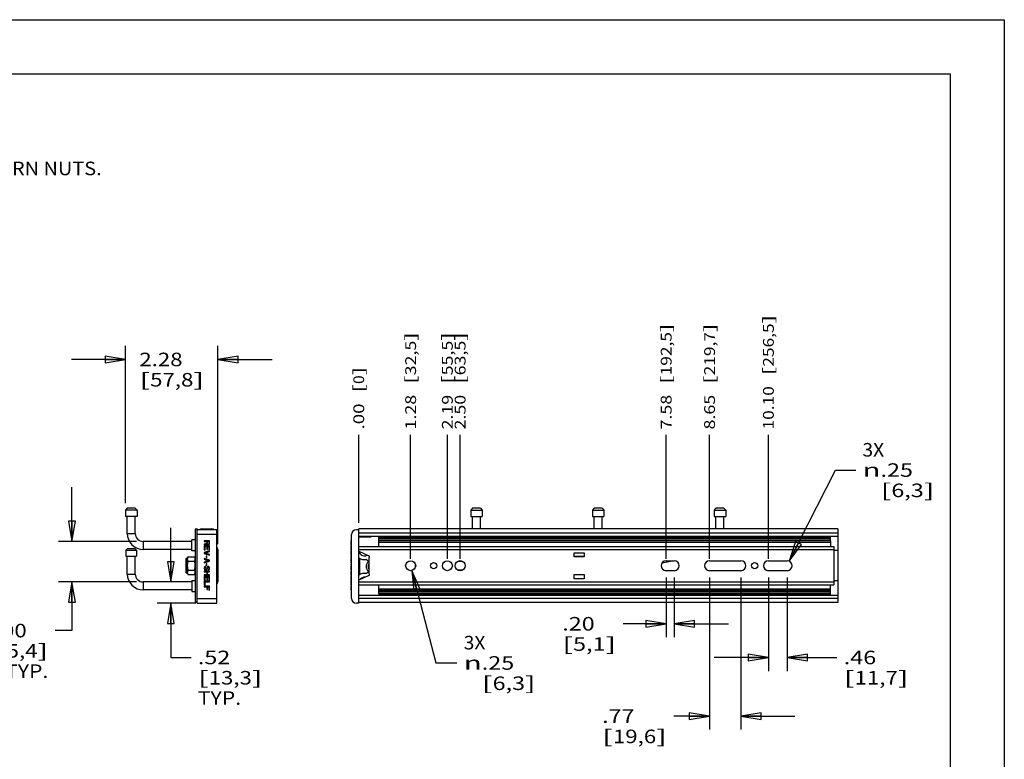
# Model space of a CAD drawing. Units: inches. Extents: x 0 to 17, y 0 to 11.
# Drawn here: x 7.9 to 17, y 4.2 to 11 of the extents above; entities that cross this region are included whole.
import ezdxf
from ezdxf.enums import TextEntityAlignment as Align

# ---------------------------------------------------------------- set-up
doc = ezdxf.new("R2010")
doc.units = ezdxf.units.IN
doc.header["$LTSCALE"] = 0.935
doc.header["$MEASUREMENT"] = 0
doc.layers.get('0').update_dxf_attribs({"linetype": 'CONTINUOUS'})
doc.layers.add('02___PRT_ALL_AXES', color=7, linetype='CONTINUOUS')
doc.styles.get("Standard").update_dxf_attribs({"font": 'bluprnt.ttf'})
doc.styles.add('TEXTSTYLE_1', font='gdt', dxfattribs={"width": 0.8})
doc.dimstyles.new('DIMSTYLE_1', dxfattribs={"dimtxt": 0.125, "dimasz": 0.1875, "dimexe": 0.125, "dimexo": 0.0625, "dimgap": 0.0625, "dimtad": 0, "dimtih": 1, "dimtoh": 1, "dimlfac": 2.666667, "dimzin": 4, "dimdsep": 46, "dimtxsty": 'Standard', "dimblk": 'CLOSED', "dimblk1": 'CLOSED', "dimblk2": 'CLOSED', "dimcen": 0.09, "dimadec": 3, "dimazin": 1, "dimtfac": 1, "dimtdec": 3, "dimtofl": 0, "dimtmove": 0, "dimatfit": 3, "dimldrblk": 'CLOSED', "dimfxl": 0, "dimtolj": 1, "dimtzin": 4, "dimarcsym": 0})
doc.dimstyles.new('DIMSTYLE_2', dxfattribs={"dimtxt": 0.1, "dimasz": 0.1875, "dimexe": 0.125, "dimexo": 0.0625, "dimgap": 0.025, "dimtad": 0, "dimtih": 1, "dimtoh": 1, "dimlfac": 2.666667, "dimzin": 4, "dimdsep": 46, "dimtxsty": 'Standard', "dimblk": 'CLOSED', "dimblk1": 'CLOSED', "dimblk2": 'CLOSED', "dimcen": 0.09, "dimadec": 3, "dimazin": 1, "dimtfac": 1, "dimtdec": 3, "dimtofl": 0, "dimtmove": 0, "dimatfit": 3, "dimldrblk": 'CLOSED', "dimfxl": 0, "dimtolj": 1, "dimtzin": 4, "dimarcsym": 0})
doc.dimstyles.new('DIMSTYLE_3', dxfattribs={"dimtxt": 0.125, "dimasz": 0.1875, "dimexe": 0.125, "dimexo": 0.0625, "dimgap": 0.09, "dimtad": 0, "dimtih": 1, "dimtoh": 1, "dimlfac": 2.666667, "dimzin": 4, "dimdsep": 46, "dimtxsty": 'Standard', "dimblk": 'CLOSED', "dimblk1": 'CLOSED', "dimblk2": 'CLOSED', "dimcen": 0.09, "dimadec": 3, "dimazin": 1, "dimtfac": 1, "dimtdec": 3, "dimtofl": 0, "dimtmove": 0, "dimatfit": 1, "dimldrblk": 'CLOSED', "dimfxl": 0, "dimtolj": 1, "dimtzin": 4, "dimarcsym": 0})

# ---------------------------------------------------------------- blocks, each defined once
blk = doc.blocks.new('_CLOSED')
at = {"color": 0, "linetype": 'ByBlock'}
for p, q in [((0, 0), (-1, 0.167)), ((-1, 0.167), (-1, -0.167)), ((-1, -0.167), (0, 0)), ((-1, 0), (0, 0))]:
    blk.add_line(p, q, dxfattribs=at)
blk = doc.blocks.new('*D7')
at = {"color": 7, "linetype": 'Continuous'}
for p, q in [((8.3804, 6.1798), (8.3804, 6.6798)), ((8.977, 6.1798), (8.2554, 6.1798)), ((8.977, 5.8048), (8.2554, 5.8048)), ((8.3804, 5.8048), (8.3804, 5.3556)), ((8.3804, 5.3556), (8.2245, 5.3556))]:
    blk.add_line(p, q, dxfattribs=at)
at = {"color": 7, "linetype": 'Continuous', "xscale": 0.1875, "yscale": 0.1875, "zscale": 0.1875}
for p, rotation in [((8.3804, 6.1798), 270), ((8.3804, 5.8048), 90)]:
    blk.add_blockref('_CLOSED', p, dxfattribs=dict(at, rotation=rotation))
at = {"color": 7, "linetype": 'Continuous'}
for s, p, p2 in [('1.00', (7.562, 5.2931), (7.962, 5.2931)), ('[', (7.562, 5.1056), (7.662, 5.1056)), ('25,4', (7.662, 5.1056), (8.062, 5.1056)), (']', (8.062, 5.1056), (8.162, 5.1056)), ('TYP.', (7.762, 4.9181), (8.162, 4.9181))]:
    blk.add_text(s, height=0.125, dxfattribs=at).set_placement(p, p2, align=Align.FIT)
blk = doc.blocks.new('*D8')
at = {"color": 7, "linetype": 'Continuous'}
for p, q in [((9.2938, 5.8048), (9.2938, 6.3048)), ((9.4266, 5.8048), (9.1688, 5.8048)), ((9.5247, 5.6084), (9.1688, 5.6084)), ((9.2938, 5.6084), (9.2938, 5.1074)), ((9.2938, 5.1074), (9.4813, 5.1074))]:
    blk.add_line(p, q, dxfattribs=at)
at = {"color": 7, "linetype": 'Continuous', "xscale": 0.1875, "yscale": 0.1875, "zscale": 0.1875}
for p, rotation in [((9.2938, 5.8048), 270), ((9.2938, 5.6084), 90)]:
    blk.add_blockref('_CLOSED', p, dxfattribs=dict(at, rotation=rotation))
at = {"color": 7, "linetype": 'Continuous'}
for s, p, p2 in [('.52', (9.5438, 5.0449), (9.8438, 5.0449)), ('[', (9.5438, 4.8574), (9.6438, 4.8574)), ('13,3', (9.6438, 4.8574), (10.0438, 4.8574)), (']', (10.0438, 4.8574), (10.1438, 4.8574)), ('TYP.', (9.5438, 4.6699), (9.9438, 4.6699))]:
    blk.add_text(s, height=0.125, dxfattribs=at).set_placement(p, p2, align=Align.FIT)
blk = doc.blocks.new('*D9')
at = {"color": 7, "linetype": 'Continuous'}
blk.add_line((11.5116, 6.0178), (11.5116, 7.164), dxfattribs=at)
for s, p, p2 in [(']', (11.5616, 8.034), (11.5616, 8.114)), ('32,5', (11.5616, 7.714), (11.5616, 8.034)), ('[', (11.5616, 7.634), (11.5616, 7.714)), ('1.28', (11.5616, 7.214), (11.5616, 7.534))]:
    blk.add_text(s, height=0.1, rotation=90, dxfattribs=at).set_placement(p, p2, align=Align.FIT)
blk = doc.blocks.new('*D10')
at = {"color": 7, "linetype": 'Continuous'}
blk.add_line((11.0316, 6.3497), (11.0316, 7.164), dxfattribs=at)
for s, p, p2 in [(']', (11.0816, 7.714), (11.0816, 7.794)), ('0', (11.0816, 7.634), (11.0816, 7.714)), ('[', (11.0816, 7.554), (11.0816, 7.634)), ('.00', (11.0816, 7.214), (11.0816, 7.454))]:
    blk.add_text(s, height=0.1, rotation=90, dxfattribs=at).set_placement(p, p2, align=Align.FIT)
blk = doc.blocks.new('*D11')
at = {"color": 7, "linetype": 'Continuous'}
blk.add_line((11.851, 6.0178), (11.851, 7.164), dxfattribs=at)
for s, p, p2 in [(']', (11.901, 8.034), (11.901, 8.114)), ('55,5', (11.901, 7.714), (11.901, 8.034)), ('[', (11.901, 7.634), (11.901, 7.714)), ('2.19', (11.901, 7.214), (11.901, 7.534))]:
    blk.add_text(s, height=0.1, rotation=90, dxfattribs=at).set_placement(p, p2, align=Align.FIT)
blk = doc.blocks.new('*D12')
at = {"color": 7, "linetype": 'Continuous'}
blk.add_line((11.9691, 6.0178), (11.9691, 7.164), dxfattribs=at)
for s, p, p2 in [(']', (12.0191, 8.034), (12.0191, 8.114)), ('63,5', (12.0191, 7.714), (12.0191, 8.034)), ('[', (12.0191, 7.634), (12.0191, 7.714)), ('2.50', (12.0191, 7.214), (12.0191, 7.534))]:
    blk.add_text(s, height=0.1, rotation=90, dxfattribs=at).set_placement(p, p2, align=Align.FIT)
blk = doc.blocks.new('*D13')
at = {"color": 7, "linetype": 'Continuous'}
blk.add_line((13.8741, 6.0178), (13.8741, 7.164), dxfattribs=at)
for s, p, p2 in [(']', (13.9241, 8.114), (13.9241, 8.194)), ('192,5', (13.9241, 7.714), (13.9241, 8.114)), ('[', (13.9241, 7.634), (13.9241, 7.714)), ('7.58', (13.9241, 7.214), (13.9241, 7.534))]:
    blk.add_text(s, height=0.1, rotation=90, dxfattribs=at).set_placement(p, p2, align=Align.FIT)
blk = doc.blocks.new('*D14')
at = {"color": 7, "linetype": 'Continuous'}
blk.add_line((14.2753, 6.0178), (14.2753, 7.164), dxfattribs=at)
for s, p, p2 in [(']', (14.3253, 8.114), (14.3253, 8.194)), ('219,7', (14.3253, 7.714), (14.3253, 8.114)), ('[', (14.3253, 7.634), (14.3253, 7.714)), ('8.65', (14.3253, 7.214), (14.3253, 7.534))]:
    blk.add_text(s, height=0.1, rotation=90, dxfattribs=at).set_placement(p, p2, align=Align.FIT)
blk = doc.blocks.new('*D15')
at = {"color": 7, "linetype": 'Continuous'}
blk.add_line((14.8191, 6.0178), (14.8191, 7.164), dxfattribs=at)
for s, p, p2 in [(']', (14.8691, 8.194), (14.8691, 8.274)), ('256,5', (14.8691, 7.794), (14.8691, 8.194)), ('[', (14.8691, 7.714), (14.8691, 7.794)), ('10.10', (14.8691, 7.214), (14.8691, 7.614))]:
    blk.add_text(s, height=0.1, rotation=90, dxfattribs=at).set_placement(p, p2, align=Align.FIT)
blk = doc.blocks.new('*D16')
at = {"color": 7, "linetype": 'Continuous'}
for p, q in [((11.5231, 5.9105), (11.743, 5.0565)), ((11.743, 5.0565), (11.9398, 5.0565))]:
    blk.add_line(p, q, dxfattribs=at)
at = {"color": 7, "linetype": 'Continuous', "xscale": 0.1875, "yscale": 0.1875, "zscale": 0.1875, "rotation": 104.4364511806}
blk.add_blockref('_CLOSED', (11.5231, 5.9105), dxfattribs=at)
at = {"color": 7, "linetype": 'Continuous'}
for s, p, p2 in [('3X', (12.0023, 5.1815), (12.2023, 5.1815)), ('.25', (12.169, 4.994), (12.469, 4.994)), ('[', (12.169, 4.8065), (12.269, 4.8065)), ('6,3', (12.269, 4.8065), (12.569, 4.8065)), (']', (12.569, 4.8065), (12.669, 4.8065))]:
    blk.add_text(s, height=0.125, dxfattribs=at).set_placement(p, p2, align=Align.FIT)
at = {"color": 7, "linetype": 'Continuous', "style": 'TEXTSTYLE_1'}
blk.add_text('n', height=0.125, dxfattribs=at).set_placement((12.0023, 4.994), (12.169, 4.994), align=Align.FIT)
blk = doc.blocks.new('*D17')
at = {"color": 7, "linetype": 'Continuous'}
for p, q in [((13.8741, 5.8465), (13.8741, 5.2936)), ((13.9491, 5.8465), (13.9491, 5.2936)), ((13.8741, 5.4186), (13.4756, 5.4186)), ((13.9491, 5.4186), (14.4491, 5.4186))]:
    blk.add_line(p, q, dxfattribs=at)
at = {"color": 7, "linetype": 'Continuous', "xscale": 0.1875, "yscale": 0.1875, "zscale": 0.1875}
blk.add_blockref('_CLOSED', (13.8741, 5.4186), dxfattribs=at)
at = {"color": 7, "linetype": 'Continuous', "xscale": 0.1875, "yscale": 0.1875, "zscale": 0.1875, "rotation": 180}
blk.add_blockref('_CLOSED', (13.9491, 5.4186), dxfattribs=at)
at = {"color": 7, "linetype": 'Continuous'}
for s, p, p2 in [('.20', (12.9131, 5.3561), (13.2131, 5.3561)), ('[', (12.9131, 5.1686), (13.0131, 5.1686)), ('5,1', (13.0131, 5.1686), (13.3131, 5.1686)), (']', (13.3131, 5.1686), (13.4131, 5.1686))]:
    blk.add_text(s, height=0.125, dxfattribs=at).set_placement(p, p2, align=Align.FIT)
blk = doc.blocks.new('*D18')
at = {"color": 7, "linetype": 'Continuous'}
for p, q in [((14.8191, 5.8465), (14.8191, 4.982)), ((14.9916, 5.8465), (14.9916, 4.982)), ((14.8191, 5.107), (14.3191, 5.107)), ((14.9916, 5.107), (15.4529, 5.107))]:
    blk.add_line(p, q, dxfattribs=at)
at = {"color": 7, "linetype": 'Continuous', "xscale": 0.1875, "yscale": 0.1875, "zscale": 0.1875}
blk.add_blockref('_CLOSED', (14.8191, 5.107), dxfattribs=at)
at = {"color": 7, "linetype": 'Continuous', "xscale": 0.1875, "yscale": 0.1875, "zscale": 0.1875, "rotation": 180}
blk.add_blockref('_CLOSED', (14.9916, 5.107), dxfattribs=at)
at = {"color": 7, "linetype": 'Continuous'}
for s, p, p2 in [('.46', (15.5154, 5.0445), (15.8154, 5.0445)), ('[', (15.5154, 4.857), (15.6154, 4.857)), ('11,7', (15.6154, 4.857), (16.0154, 4.857)), (']', (16.0154, 4.857), (16.1154, 4.857))]:
    blk.add_text(s, height=0.125, dxfattribs=at).set_placement(p, p2, align=Align.FIT)
blk = doc.blocks.new('*D19')
at = {"color": 7, "linetype": 'Continuous'}
for p, q in [((14.2753, 5.8465), (14.2753, 4.4404)), ((14.5641, 5.8465), (14.5641, 4.4404)), ((14.2753, 4.5654), (13.944, 4.5654)), ((14.5641, 4.5654), (15.0641, 4.5654))]:
    blk.add_line(p, q, dxfattribs=at)
at = {"color": 7, "linetype": 'Continuous', "xscale": 0.1875, "yscale": 0.1875, "zscale": 0.1875}
blk.add_blockref('_CLOSED', (14.2753, 4.5654), dxfattribs=at)
at = {"color": 7, "linetype": 'Continuous', "xscale": 0.1875, "yscale": 0.1875, "zscale": 0.1875, "rotation": 180}
blk.add_blockref('_CLOSED', (14.5641, 4.5654), dxfattribs=at)
at = {"color": 7, "linetype": 'Continuous'}
for s, p, p2 in [('.77', (13.2815, 4.5029), (13.5815, 4.5029)), ('[', (13.2815, 4.3154), (13.3815, 4.3154)), ('19,6', (13.3815, 4.3154), (13.7815, 4.3154)), (']', (13.7815, 4.3154), (13.8815, 4.3154))]:
    blk.add_text(s, height=0.125, dxfattribs=at).set_placement(p, p2, align=Align.FIT)
blk = doc.blocks.new('*D20')
at = {"color": 7, "linetype": 'Continuous'}
for p, q in [((8.876, 6.5321), (8.876, 7.9858)), ((9.7298, 6.1528), (9.7298, 7.9858)), ((8.876, 7.8608), (8.376, 7.8608)), ((9.7298, 7.8608), (10.2298, 7.8608))]:
    blk.add_line(p, q, dxfattribs=at)
at = {"color": 7, "linetype": 'Continuous', "xscale": 0.1875, "yscale": 0.1875, "zscale": 0.1875}
blk.add_blockref('_CLOSED', (8.876, 7.8608), dxfattribs=at)
at = {"color": 7, "linetype": 'Continuous', "xscale": 0.1875, "yscale": 0.1875, "zscale": 0.1875, "rotation": 180}
blk.add_blockref('_CLOSED', (9.7298, 7.8608), dxfattribs=at)
at = {"color": 7, "linetype": 'Continuous'}
for s, p, p2 in [('2.28', (9.0029, 7.7983), (9.4029, 7.7983)), ('[', (9.0029, 7.6108), (9.1029, 7.6108)), ('57,8', (9.1029, 7.6108), (9.5029, 7.6108)), (']', (9.5029, 7.6108), (9.6029, 7.6108))]:
    blk.add_text(s, height=0.125, dxfattribs=at).set_placement(p, p2, align=Align.FIT)
blk = doc.blocks.new('*D21')
at = {"color": 7, "linetype": 'Continuous'}
for p, q in [((15.0125, 5.9966), (15.4388, 6.8388)), ((15.4388, 6.8388), (15.6263, 6.8388))]:
    blk.add_line(p, q, dxfattribs=at)
at = {"color": 7, "linetype": 'Continuous', "xscale": 0.1875, "yscale": 0.1875, "zscale": 0.1875, "rotation": 243.1525542515}
blk.add_blockref('_CLOSED', (15.0125, 5.9966), dxfattribs=at)
at = {"color": 7, "linetype": 'Continuous'}
for s, p, p2 in [('3X', (15.6888, 6.9638), (15.8888, 6.9638)), ('.25', (15.8554, 6.7763), (16.1554, 6.7763)), ('[', (15.8554, 6.5888), (15.9554, 6.5888)), ('6,3', (15.9554, 6.5888), (16.2554, 6.5888)), (']', (16.2554, 6.5888), (16.3554, 6.5888))]:
    blk.add_text(s, height=0.125, dxfattribs=at).set_placement(p, p2, align=Align.FIT)
at = {"color": 7, "linetype": 'Continuous', "style": 'TEXTSTYLE_1'}
blk.add_text('n', height=0.125, dxfattribs=at).set_placement((15.6888, 6.7763), (15.8554, 6.7763), align=Align.FIT)

msp = doc.modelspace()

# ---------------------------------------------------------------- linework, layer by layer
at = {"color": 7, "linetype": 'Continuous'}
for p, q in [((0, 11), (17, 11)), ((17, 11), (17, 0)), ((0.5, 10.5), (16.5, 10.5)), ((16.5, 10.5), (16.5, 0.5)), ((8.8919, 6.2534), (8.8919, 6.4095)), ((8.9658, 6.2534), (8.9658, 6.4095)), ((12.0842, 6.2947), (12.0842, 6.4095)), ((12.1581, 6.2947), (12.1581, 6.4095)), ((13.2092, 6.2947), (13.2092, 6.4095)), ((13.2831, 6.2947), (13.2831, 6.4095)), ((14.3342, 6.2947), (14.3342, 6.4095)), ((14.4081, 6.2947), (14.4081, 6.4095)), ((9.5191, 6.2919), (9.5191, 5.6188)), ((9.5423, 6.2919), (9.5191, 6.2919)), ((9.538, 5.6084), (9.538, 6.2872)), ((9.7188, 6.2872), (9.538, 6.2872)), ((9.5423, 6.2919), (9.5423, 6.2872)), ((9.5798, 6.2947), (9.6736, 6.2947)), ((9.7188, 5.6084), (9.7188, 6.2872)), ((11.0316, 6.2872), (11.0102, 6.2872)), ((11.0316, 6.2875), (11.0316, 6.2947)), ((15.4607, 6.2947), (11.0316, 6.2947)), ((11.0316, 5.6084), (11.0316, 6.2872)), ((15.4607, 6.2947), (15.4607, 5.6159)), ((9.5191, 6.1944), (9.4891, 6.1944)), ((9.4891, 6.0913), (9.4891, 6.1944)), ((10.9652, 5.6534), (10.9652, 6.2422)), ((11.0316, 6.2272), (15.4607, 6.2272)), ((11.0316, 6.2216), (11.1478, 6.2216)), ((11.1478, 6.2272), (11.1478, 6.2216)), ((15.3943, 6.2184), (11.2165, 6.2184)), ((11.2165, 6.1836), (11.2165, 6.2183)), ((11.2165, 6.2103), (15.3943, 6.2103)), ((11.2165, 6.1948), (15.3943, 6.1948)), ((15.3943, 6.1836), (15.3943, 6.2183)), ((9.4891, 6.1798), (9.0395, 6.1798)), ((9.4891, 6.1059), (9.0395, 6.1059)), ((9.6528, 6.1841), (9.604, 6.1841)), ((9.604, 6.1841), (9.604, 6.178)), ((9.604, 6.178), (9.6258, 6.178)), ((9.6258, 6.1607), (9.604, 6.1526)), ((9.604, 6.1455), (9.6279, 6.1546)), ((9.604, 6.1526), (9.604, 6.1455)), ((9.6528, 6.1374), (9.604, 6.1374)), ((9.604, 6.1374), (9.604, 6.1008)), ((9.604, 6.1008), (9.6102, 6.1008)), ((9.6102, 6.1313), (9.6268, 6.1313)), ((9.6102, 6.1008), (9.6102, 6.1313)), ((9.6258, 6.178), (9.6258, 6.1607)), ((9.6268, 6.1313), (9.6268, 6.1049)), ((9.6268, 6.1049), (9.6331, 6.1049)), ((9.6279, 6.1546), (9.63, 6.1506)), ((9.63, 6.1506), (9.6341, 6.1475)), ((9.632, 6.178), (9.6476, 6.178)), ((9.632, 6.1587), (9.632, 6.178)), ((9.6331, 6.1556), (9.632, 6.1587)), ((9.6351, 6.1536), (9.6331, 6.1556)), ((9.6331, 6.1313), (9.6466, 6.1313)), ((9.6331, 6.1049), (9.6331, 6.1313)), ((9.6341, 6.1475), (9.6372, 6.1465)), ((9.6383, 6.1526), (9.6351, 6.1536)), ((9.6372, 6.1465), (9.6414, 6.1465)), ((9.6414, 6.1526), (9.6383, 6.1526)), ((9.6445, 6.1536), (9.6414, 6.1526)), ((9.6414, 6.1465), (9.6445, 6.1475)), ((9.6466, 6.1556), (9.6445, 6.1536)), ((9.6445, 6.1475), (9.6486, 6.1506)), ((9.6476, 6.1587), (9.6466, 6.1556)), ((9.6466, 6.1313), (9.6466, 6.1008)), ((9.6466, 6.1008), (9.6528, 6.1008)), ((9.6476, 6.178), (9.6476, 6.1587)), ((9.6486, 6.1506), (9.6517, 6.1546)), ((9.6517, 6.1546), (9.6528, 6.1597)), ((9.6528, 6.1597), (9.6528, 6.1841)), ((9.6528, 6.1008), (9.6528, 6.1374)), ((9.7298, 6.1053), (9.7298, 5.8053)), ((10.9615, 6.1455), (10.9615, 6.1841)), ((10.9652, 6.1841), (10.9615, 6.1841)), ((10.9652, 6.1597), (10.9615, 6.1597)), ((10.9652, 6.1546), (10.9615, 6.1546)), ((10.9652, 6.1506), (10.9615, 6.1506)), ((10.9652, 6.1475), (10.9615, 6.1475)), ((10.9652, 6.1465), (10.9615, 6.1465)), ((10.9652, 6.1455), (10.9615, 6.1455)), ((10.9615, 6.1008), (10.9615, 6.1374)), ((10.9652, 6.1374), (10.9615, 6.1374)), ((10.9652, 6.1008), (10.9615, 6.1008)), ((11.0316, 6.1316), (15.4232, 6.1316)), ((11.2165, 6.1316), (11.2165, 6.1835)), ((15.3943, 6.1835), (11.2165, 6.1835)), ((15.3943, 6.1835), (15.3943, 6.1316)), ((15.4232, 6.1316), (15.4232, 6.0959)), ((8.8919, 5.8784), (8.8919, 6.0423)), ((8.9658, 5.8784), (8.9658, 6.0423)), ((9.4343, 6.0176), (9.4343, 5.8931)), ((9.4471, 6.0251), (9.4418, 6.0251)), ((9.4511, 6.0359), (9.5153, 6.0359)), ((9.5191, 6.0913), (9.4891, 6.0913)), ((9.5191, 6.0251), (9.5153, 6.0359)), ((9.6528, 6.0927), (9.604, 6.0764)), ((9.604, 6.0764), (9.604, 6.0683)), ((9.604, 6.0683), (9.6528, 6.052)), ((9.6528, 6.0053), (9.604, 6.0216)), ((9.604, 6.0216), (9.604, 6.0155)), ((9.604, 6.0155), (9.6165, 6.0114)), ((9.6102, 6.0724), (9.6528, 6.0866)), ((9.6528, 6.0581), (9.6102, 6.0724)), ((9.6165, 6.0114), (9.6165, 5.9911)), ((9.6206, 6.0104), (9.6486, 6.0013)), ((9.6206, 5.9921), (9.6206, 6.0104)), ((9.6268, 6.0439), (9.6217, 6.0439)), ((9.6217, 6.0439), (9.6217, 6.0297)), ((9.6217, 6.0297), (9.6268, 6.0297)), ((9.6268, 6.0297), (9.6268, 6.0439)), ((9.6528, 6.0866), (9.6528, 6.0927)), ((9.6528, 6.052), (9.6528, 6.0581)), ((9.7298, 6.0903), (9.7188, 6.0903)), ((9.7188, 6.0266), (9.7298, 6.0266)), ((10.9615, 6.052), (10.9615, 6.0927)), ((10.9652, 6.0927), (10.9615, 6.0927)), ((10.9652, 6.0866), (10.9615, 6.0866)), ((10.9652, 6.0724), (10.9615, 6.0724)), ((10.9652, 6.0581), (10.9615, 6.0581)), ((10.9652, 6.052), (10.9615, 6.052)), ((10.9615, 6.0297), (10.9615, 6.0439)), ((10.9652, 6.0439), (10.9615, 6.0439)), ((10.9652, 6.0297), (10.9615, 6.0297)), ((10.9615, 5.9809), (10.9615, 6.0216)), ((10.9652, 6.0216), (10.9615, 6.0216)), ((11.0316, 6.0903), (11.1253, 6.047)), ((11.0374, 6.0876), (11.0374, 6.0746)), ((11.0374, 6.0235), (11.0374, 5.8721)), ((11.1253, 6.0266), (11.1253, 5.8841)), ((13.1166, 6.0398), (13.0228, 6.0398)), ((15.4607, 6.0959), (15.4232, 6.0959)), ((9.4511, 5.9956), (9.5153, 5.9956)), ((9.604, 5.9809), (9.6528, 5.9972)), ((9.6165, 5.9911), (9.604, 5.987)), ((9.604, 5.987), (9.604, 5.9809)), ((9.6051, 5.9413), (9.604, 5.9363)), ((9.604, 5.9363), (9.604, 5.9281)), ((9.604, 5.9281), (9.6051, 5.9231)), ((9.6082, 5.9464), (9.6051, 5.9413)), ((9.6051, 5.9231), (9.6071, 5.919)), ((9.6071, 5.919), (9.6113, 5.9149)), ((9.6134, 5.9495), (9.6082, 5.9464)), ((9.6102, 5.9363), (9.6113, 5.9403)), ((9.6102, 5.9281), (9.6102, 5.9363)), ((9.6113, 5.9241), (9.6102, 5.9281)), ((9.6113, 5.9403), (9.6144, 5.9434)), ((9.6134, 5.921), (9.6113, 5.9241)), ((9.6175, 5.9505), (9.6134, 5.9495)), ((9.6165, 5.919), (9.6134, 5.921)), ((9.6144, 5.9434), (9.6175, 5.9444)), ((9.6196, 5.919), (9.6165, 5.919)), ((9.6175, 5.9444), (9.6175, 5.9505)), ((9.6227, 5.921), (9.6196, 5.919)), ((9.6486, 6.0013), (9.6206, 5.9921)), ((9.6268, 5.9728), (9.6217, 5.9728)), ((9.6217, 5.9728), (9.6217, 5.9586)), ((9.6217, 5.9586), (9.6268, 5.9586)), ((9.6248, 5.9241), (9.6227, 5.921)), ((9.6258, 5.9281), (9.6248, 5.9241)), ((9.6248, 5.9149), (9.6289, 5.919)), ((9.6268, 5.9383), (9.6258, 5.9342)), ((9.6258, 5.9342), (9.6258, 5.9281)), ((9.6268, 5.9586), (9.6268, 5.9728)), ((9.6289, 5.9424), (9.6268, 5.9383)), ((9.6331, 5.9464), (9.6289, 5.9424)), ((9.6289, 5.919), (9.631, 5.9231)), ((9.631, 5.9231), (9.632, 5.9281)), ((9.632, 5.9342), (9.6331, 5.9373)), ((9.632, 5.9281), (9.632, 5.9342)), ((9.6372, 5.9474), (9.6331, 5.9464)), ((9.6331, 5.9373), (9.6351, 5.9403)), ((9.6351, 5.9403), (9.6383, 5.9413)), ((9.6414, 5.9474), (9.6372, 5.9474)), ((9.6383, 5.9413), (9.6403, 5.9413)), ((9.6403, 5.9413), (9.6434, 5.9403)), ((9.6455, 5.9464), (9.6414, 5.9474)), ((9.6434, 5.9231), (9.6414, 5.922)), ((9.6414, 5.922), (9.6414, 5.9159)), ((9.6434, 5.9403), (9.6455, 5.9373)), ((9.6455, 5.9251), (9.6434, 5.9231)), ((9.6445, 5.917), (9.6486, 5.92)), ((9.6497, 5.9424), (9.6455, 5.9464)), ((9.6455, 5.9373), (9.6466, 5.9342)), ((9.6466, 5.9281), (9.6455, 5.9251)), ((9.6466, 5.9342), (9.6466, 5.9281)), ((9.6486, 5.92), (9.6517, 5.9241)), ((9.6517, 5.9383), (9.6497, 5.9424)), ((9.6528, 5.9342), (9.6517, 5.9383)), ((9.6517, 5.9241), (9.6528, 5.9292)), ((9.6528, 5.9972), (9.6528, 6.0053)), ((9.6528, 5.9292), (9.6528, 5.9342)), ((10.9652, 6.0053), (10.9615, 6.0053)), ((10.9652, 5.9972), (10.9615, 5.9972)), ((10.9652, 5.9809), (10.9615, 5.9809)), ((10.9615, 5.9586), (10.9615, 5.9728)), ((10.9652, 5.9728), (10.9615, 5.9728)), ((10.9652, 5.9586), (10.9615, 5.9586)), ((10.9615, 5.9129), (10.9615, 5.9505)), ((10.9652, 5.9505), (10.9615, 5.9505)), ((10.9652, 5.9474), (10.9615, 5.9474)), ((10.9652, 5.9464), (10.9615, 5.9464)), ((10.9652, 5.9424), (10.9615, 5.9424)), ((10.9652, 5.9383), (10.9615, 5.9383)), ((10.9652, 5.9342), (10.9615, 5.9342)), ((10.9652, 5.9292), (10.9615, 5.9292)), ((10.9652, 5.9241), (10.9615, 5.9241)), ((10.9652, 5.92), (10.9615, 5.92)), ((11.5558, 5.9418), (11.5558, 5.9689)), ((11.9492, 5.9977), (11.989, 5.9977)), ((9.4471, 5.8856), (9.4418, 5.8856)), ((9.4511, 5.9151), (9.5153, 5.9151)), ((9.4511, 5.8748), (9.5153, 5.8748)), ((9.5191, 5.8856), (9.5153, 5.8748)), ((9.6528, 5.9048), (9.604, 5.9048)), ((9.604, 5.9048), (9.604, 5.8987)), ((9.604, 5.8987), (9.6268, 5.8987)), ((9.6268, 5.8702), (9.604, 5.8702)), ((9.604, 5.8702), (9.604, 5.8642)), ((9.604, 5.8642), (9.6528, 5.8642)), ((9.6528, 5.856), (9.604, 5.856)), ((9.604, 5.856), (9.604, 5.8195)), ((9.6102, 5.8499), (9.6268, 5.8499)), ((9.6102, 5.8195), (9.6102, 5.8499)), ((9.6113, 5.9149), (9.6154, 5.9129)), ((9.6154, 5.9129), (9.6206, 5.9129)), ((9.6206, 5.9129), (9.6248, 5.9149)), ((9.6268, 5.8987), (9.6268, 5.8702)), ((9.6268, 5.8499), (9.6268, 5.8235)), ((9.6331, 5.8987), (9.6528, 5.8987)), ((9.6331, 5.8702), (9.6331, 5.8987)), ((9.6528, 5.8702), (9.6331, 5.8702)), ((9.6331, 5.8499), (9.6466, 5.8499)), ((9.6331, 5.8235), (9.6331, 5.8499)), ((9.6414, 5.9159), (9.6445, 5.917)), ((9.6466, 5.8499), (9.6466, 5.8195)), ((9.6528, 5.8987), (9.6528, 5.9048)), ((9.6528, 5.8642), (9.6528, 5.8702)), ((9.6528, 5.8195), (9.6528, 5.856)), ((9.7188, 5.8841), (9.7298, 5.8841)), ((10.9652, 5.917), (10.9615, 5.917)), ((10.9652, 5.9159), (10.9615, 5.9159)), ((10.9652, 5.9149), (10.9615, 5.9149)), ((10.9652, 5.9129), (10.9615, 5.9129)), ((10.9615, 5.8642), (10.9615, 5.9048)), ((10.9652, 5.9048), (10.9615, 5.9048)), ((10.9652, 5.8987), (10.9615, 5.8987)), ((10.9652, 5.8702), (10.9615, 5.8702)), ((10.9652, 5.8642), (10.9615, 5.8642)), ((10.9615, 5.8195), (10.9615, 5.856)), ((10.9652, 5.856), (10.9615, 5.856)), ((11.1253, 5.8636), (11.0316, 5.8203)), ((11.989, 5.9129), (11.9492, 5.9129)), ((9.4891, 5.8194), (9.5191, 5.8194)), ((9.4891, 5.8194), (9.4891, 5.7163)), ((9.604, 5.8195), (9.6102, 5.8195)), ((9.6528, 5.8113), (9.604, 5.8113)), ((9.604, 5.8113), (9.604, 5.7748)), ((9.604, 5.7748), (9.6102, 5.7748)), ((9.6528, 5.7667), (9.604, 5.7667)), ((9.604, 5.7667), (9.604, 5.7606)), ((9.604, 5.7606), (9.6268, 5.7606)), ((9.6102, 5.8052), (9.6528, 5.8052)), ((9.6102, 5.7748), (9.6102, 5.8052)), ((9.6268, 5.8235), (9.6331, 5.8235)), ((9.6268, 5.7606), (9.6268, 5.7342)), ((9.6331, 5.7606), (9.6466, 5.7606)), ((9.6331, 5.7342), (9.6331, 5.7606)), ((9.6466, 5.8195), (9.6528, 5.8195)), ((9.6466, 5.7606), (9.6466, 5.7301)), ((9.6528, 5.8052), (9.6528, 5.8113)), ((9.6528, 5.7301), (9.6528, 5.7667)), ((9.7298, 5.8203), (9.7188, 5.8203)), ((10.9652, 5.8195), (10.9615, 5.8195)), ((10.9615, 5.7748), (10.9615, 5.8113)), ((10.9652, 5.8113), (10.9615, 5.8113)), ((10.9652, 5.8052), (10.9615, 5.8052)), ((10.9652, 5.7748), (10.9615, 5.7748)), ((10.9615, 5.7301), (10.9615, 5.7667)), ((10.9652, 5.7667), (10.9615, 5.7667)), ((11.0316, 5.7791), (15.4232, 5.7791)), ((11.2165, 5.7271), (11.2165, 5.7791)), ((15.3943, 5.6923), (15.3943, 5.7791)), ((15.4607, 5.8147), (15.4232, 5.8147)), ((15.4232, 5.8147), (15.4232, 5.7791)), ((9.4891, 5.7163), (9.5191, 5.7163)), ((9.6268, 5.7342), (9.6331, 5.7342)), ((9.6466, 5.7301), (9.6528, 5.7301)), ((10.9652, 5.7301), (10.9615, 5.7301)), ((11.0316, 5.6834), (15.4607, 5.6834)), ((11.2165, 5.6923), (11.2165, 5.7271)), ((15.3943, 5.7271), (11.2165, 5.7271)), ((11.2165, 5.7159), (15.3943, 5.7159)), ((11.2165, 5.7003), (15.3943, 5.7003)), ((15.3943, 5.6923), (11.2165, 5.6923)), ((9.538, 5.6188), (9.5191, 5.6188)), ((9.538, 5.6084), (9.7188, 5.6084)), ((11.0316, 5.6084), (11.0102, 5.6084)), ((11.0316, 5.6197), (11.1478, 5.6197)), ((15.4607, 5.6159), (11.0316, 5.6159))]:
    msp.add_line(p, q, dxfattribs=at)
at = {"color": 9, "linetype": 'Continuous'}
for p, q in [((8.8919, 6.2534), (8.9658, 6.2534)), ((9.7188, 6.2422), (9.538, 6.2422)), ((15.4607, 6.2572), (11.0316, 6.2572)), ((9.0395, 6.1798), (9.0395, 6.1059)), ((11.0316, 6.1053), (15.4232, 6.1053)), ((11.2165, 6.1736), (15.3943, 6.1736)), ((9.4418, 6.0251), (9.4418, 5.8856)), ((9.4471, 5.8856), (9.4471, 6.0251)), ((9.7188, 6.047), (9.7298, 6.047)), ((13.1166, 6.0696), (13.0228, 6.0696)), ((15.4232, 6.0959), (15.4232, 5.8147)), ((8.8919, 5.8784), (8.9658, 5.8784)), ((9.7188, 5.8636), (9.7298, 5.8636)), ((9.0395, 5.8048), (9.0395, 5.7309)), ((11.0316, 5.8053), (15.4232, 5.8053)), ((15.3943, 5.7371), (11.2165, 5.7371)), ((9.538, 5.6534), (9.7188, 5.6534)), ((15.4607, 5.6534), (11.0316, 5.6534))]:
    msp.add_line(p, q, dxfattribs=at)
at = {"color": 7, "linetype": 'Continuous'}
for centre, radius, start, end in [((9.5798, 6.2572), 0.0375, 90, 126.81467), ((9.6736, 6.2572), 0.0375, 53.18357, 90), ((11.0102, 6.2422), 0.045, 90, 180), ((9.0395, 6.2534), 0.1476, 180, 270), ((9.0395, 6.2534), 0.0737, 180, 270), ((9.7036, 6.1053), 0.0262, 0, 54.643), ((9.4418, 6.0176), 0.0075, 90, 180), ((9.4471, 6.0258), 0.00075, 270, 360), ((9.4668, 6.0167), 0.0522, 16.78988, 21.56767), ((11.0876, 6.1038), 0.0581, 195.3354, 283.05686), ((11.0876, 6.1266), 0.1147, 240.73355, 279.31205), ((11.1583, 6.0391), 0.0581, 161.82554, 172.02681), ((11.1583, 6.0391), 0.0581, 206.22744, 231.76545), ((11.1206, 6.0368), 0.0112, 294.80353, 65.19647), ((11.1583, 5.9478), 0.0581, 128.23455, 231.76545), ((11.1583, 5.9478), 0.0399, 145.75822, 214.24178), ((9.0395, 5.8784), 0.1476, 180, 270), ((9.0395, 5.8784), 0.0737, 180, 270), ((9.4418, 5.8931), 0.0075, 180, 270), ((9.4471, 5.8848), 0.00075, 0, 90), ((11.0876, 5.769), 0.1147, 80.68795, 119.26645), ((11.0876, 5.7918), 0.0581, 83.02066, 146.61959), ((11.1583, 5.8565), 0.0581, 128.23455, 153.77256), ((11.1206, 5.8739), 0.0112, 294.80353, 65.19647), ((9.7036, 5.8053), 0.0262, 305.357, 360), ((11.0102, 5.6534), 0.045, 180, 270)]:
    msp.add_arc(centre, radius, start, end, dxfattribs=at)
for points, knots in [([(9.5153, 5.9956), (9.516, 5.9972), (9.5171, 6.0005), (9.5183, 6.0056), (9.5189, 6.0107), (9.5191, 6.014), (9.5191, 6.0157)], [0, 0, 0, 0, 0.255861, 0.506506, 0.753986, 1, 1, 1, 1]), ([(9.5191, 6.0157), (9.5191, 6.0171), (9.519, 6.0198), (9.5186, 6.0238), (9.5179, 6.0278), (9.5172, 6.0304), (9.5168, 6.0318)], [0, 0, 0, 0, 0.247567, 0.496052, 0.746469, 1, 1, 1, 1]), ([(9.5191, 5.9553), (9.5191, 5.9587), (9.5189, 5.9655), (9.5183, 5.9756), (9.5171, 5.9856), (9.516, 5.9923), (9.5153, 5.9956)], [0, 0, 0, 0, 0.250006, 0.500008, 0.750006, 1, 1, 1, 1]), ([(9.5153, 5.9151), (9.516, 5.9184), (9.5171, 5.925), (9.5183, 5.9351), (9.5189, 5.9452), (9.5191, 5.9519), (9.5191, 5.9553)], [0, 0, 0, 0, 0.249996, 0.499995, 0.749997, 1, 1, 1, 1]), ([(9.5191, 5.8949), (9.5191, 5.8966), (9.5189, 5.9), (9.5183, 5.9051), (9.5171, 5.9101), (9.516, 5.9134), (9.5153, 5.9151)], [0, 0, 0, 0, 0.246013, 0.493493, 0.744137, 1, 1, 1, 1]), ([(9.5153, 5.8748), (9.516, 5.8764), (9.5171, 5.8797), (9.5183, 5.8848), (9.5189, 5.8898), (9.5191, 5.8932), (9.5191, 5.8949)], [0, 0, 0, 0, 0.255861, 0.506504, 0.753985, 1, 1, 1, 1])]:
    msp.add_open_spline(points, degree=3, knots=knots, dxfattribs=at)
at = {"layer": '02___PRT_ALL_AXES', "color": 7, "linetype": 'Continuous'}
for p, q in [((8.8919, 6.4856), (8.876, 6.4696)), ((8.876, 6.4696), (8.876, 6.4095)), ((8.9817, 6.4696), (8.876, 6.4696)), ((8.9658, 6.4856), (8.8919, 6.4856)), ((8.9817, 6.4696), (8.9658, 6.4856)), ((8.9817, 6.4696), (8.9817, 6.4095)), ((12.0842, 6.4856), (12.0683, 6.4696)), ((12.0683, 6.4696), (12.0683, 6.4095)), ((12.0683, 6.4696), (12.174, 6.4696)), ((12.1581, 6.4856), (12.0842, 6.4856)), ((12.1581, 6.4856), (12.174, 6.4696)), ((12.174, 6.4696), (12.174, 6.4095)), ((13.2092, 6.4856), (13.1933, 6.4696)), ((13.1933, 6.4696), (13.1933, 6.4095)), ((13.1933, 6.4696), (13.299, 6.4696)), ((13.2831, 6.4856), (13.2092, 6.4856)), ((13.2831, 6.4856), (13.299, 6.4696)), ((13.299, 6.4696), (13.299, 6.4095)), ((14.3342, 6.4856), (14.3183, 6.4696)), ((14.3183, 6.4696), (14.424, 6.4696)), ((14.3183, 6.4696), (14.3183, 6.4095)), ((14.4081, 6.4856), (14.3342, 6.4856)), ((14.4081, 6.4856), (14.424, 6.4696)), ((14.424, 6.4696), (14.424, 6.4095)), ((8.9817, 6.4095), (8.876, 6.4095)), ((8.8919, 6.2534), (8.8919, 6.4095)), ((8.9658, 6.2534), (8.9658, 6.4095)), ((12.0683, 6.4095), (12.174, 6.4095)), ((13.1933, 6.4095), (13.299, 6.4095)), ((14.3183, 6.4095), (14.424, 6.4095)), ((8.8919, 6.1106), (8.8793, 6.098)), ((8.9658, 6.1106), (8.8919, 6.1106)), ((8.9658, 6.1106), (8.9783, 6.098)), ((9.4891, 6.1798), (9.0395, 6.1798)), ((9.4891, 6.1059), (9.0395, 6.1059)), ((8.8793, 6.098), (8.8793, 6.0423)), ((8.8793, 6.098), (8.9783, 6.098)), ((8.8793, 6.0423), (8.9783, 6.0423)), ((8.8919, 5.8784), (8.8919, 6.0423)), ((8.9658, 5.8784), (8.9658, 6.0423)), ((8.9783, 6.098), (8.9783, 6.0423)), ((9.4418, 6.0251), (9.4471, 6.0251)), ((9.4478, 6.0258), (9.4511, 6.0359)), ((9.4478, 6.0209), (9.4478, 6.0258)), ((9.4478, 6.0106), (9.4478, 5.9656)), ((13.0228, 6.0378), (13.0228, 6.0753)), ((13.0228, 6.0753), (13.1166, 6.0753)), ((13.1166, 6.0378), (13.0228, 6.0378)), ((13.1166, 6.0753), (13.1166, 6.0378)), ((9.4478, 5.9451), (9.4478, 5.9)), ((13.9491, 6.0014), (13.8342, 5.9789)), ((13.8741, 6.0016), (13.9491, 6.0016)), ((14.2753, 6.0016), (14.5641, 6.0016)), ((14.8191, 6.0016), (14.9916, 6.0016)), ((9.4418, 5.8856), (9.4471, 5.8856)), ((9.4478, 5.8848), (9.4478, 5.8898)), ((9.4478, 5.8848), (9.4511, 5.8748)), ((13.0228, 5.8353), (13.0228, 5.8728)), ((13.0228, 5.8728), (13.1166, 5.8728)), ((13.1166, 5.8353), (13.0228, 5.8353)), ((13.1166, 5.8728), (13.1166, 5.8353)), ((13.9491, 5.909), (13.8741, 5.909)), ((14.5641, 5.909), (14.2753, 5.909)), ((14.9916, 5.909), (14.8191, 5.909)), ((9.4891, 5.8048), (9.0395, 5.8048)), ((9.4891, 5.7309), (9.0395, 5.7309))]:
    msp.add_line(p, q, dxfattribs=at)
for centre, radius in [((11.5116, 5.9553), 0.0463), ((11.7242, 5.9553), 0.0294), ((11.851, 5.9553), 0.0463), ((11.9691, 5.9553), 0.0469), ((14.6923, 5.9553), 0.0294)]:
    msp.add_circle(centre, radius, dxfattribs=at)
for centre, start, end in [((13.8741, 5.9553), 90, 270), ((13.9491, 5.9553), 270, 90), ((14.2753, 5.9553), 90, 270), ((14.5641, 5.9553), 270, 90), ((14.8191, 5.9553), 90, 270), ((14.9916, 5.9553), 270, 90)]:
    msp.add_arc(centre, 0.0463, start, end, dxfattribs=at)
for points, knots in [([(9.4471, 6.0157), (9.4472, 6.0162), (9.4474, 6.017), (9.4476, 6.0181), (9.4477, 6.0189), (9.4478, 6.0198), (9.4478, 6.0204), (9.4478, 6.0209)], [0, 0, 0, 0, 0.251543, 0.502365, 0.627325, 0.751938, 1, 1, 1, 1]), ([(9.4478, 6.0106), (9.4478, 6.011), (9.4478, 6.0117), (9.4477, 6.0125), (9.4476, 6.0134), (9.4474, 6.0145), (9.4472, 6.0153), (9.4471, 6.0157)], [0, 0, 0, 0, 0.248062, 0.372675, 0.497635, 0.748457, 1, 1, 1, 1]), ([(9.4511, 6.0359), (9.4507, 6.0346), (9.4499, 6.0322), (9.449, 6.0284), (9.4483, 6.0246), (9.448, 6.0221), (9.4478, 6.0209)], [0, 0, 0, 0, 0.253424, 0.504397, 0.753115, 1, 1, 1, 1]), ([(9.4478, 6.0106), (9.448, 6.0093), (9.4483, 6.0068), (9.449, 6.0031), (9.4499, 5.9993), (9.4507, 5.9968), (9.4511, 5.9956)], [0, 0, 0, 0, 0.246885, 0.495604, 0.746576, 1, 1, 1, 1]), ([(9.4471, 5.9553), (9.4472, 5.9562), (9.4474, 5.9579), (9.4476, 5.96), (9.4477, 5.9617), (9.4478, 5.9634), (9.4478, 5.9647), (9.4478, 5.9656)], [0, 0, 0, 0, 0.249994, 0.499982, 0.624982, 0.750003, 1, 1, 1, 1]), ([(9.4478, 5.9451), (9.4478, 5.9459), (9.4478, 5.9472), (9.4477, 5.9489), (9.4476, 5.9506), (9.4474, 5.9528), (9.4472, 5.9545), (9.4471, 5.9553)], [0, 0, 0, 0, 0.249997, 0.375018, 0.500018, 0.750006, 1, 1, 1, 1]), ([(9.4511, 5.9956), (9.4503, 5.9906), (9.4492, 5.9831), (9.4483, 5.9731), (9.448, 5.9681), (9.4478, 5.9656)], [0, 0, 0, 0, 0.499978, 0.749991, 1, 1, 1, 1]), ([(9.4478, 5.9451), (9.448, 5.9426), (9.4483, 5.9375), (9.4492, 5.9275), (9.4503, 5.92), (9.4511, 5.9151)], [0, 0, 0, 0, 0.25001, 0.500023, 1, 1, 1, 1]), ([(9.4471, 5.8949), (9.4472, 5.8953), (9.4474, 5.8962), (9.4476, 5.8973), (9.4477, 5.8981), (9.4478, 5.899), (9.4478, 5.8996), (9.4478, 5.9)], [0, 0, 0, 0, 0.251543, 0.502365, 0.627325, 0.751938, 1, 1, 1, 1]), ([(9.4478, 5.8898), (9.4478, 5.8902), (9.4478, 5.8909), (9.4477, 5.8917), (9.4476, 5.8926), (9.4474, 5.8936), (9.4472, 5.8945), (9.4471, 5.8949)], [0, 0, 0, 0, 0.248062, 0.372675, 0.497635, 0.748457, 1, 1, 1, 1]), ([(9.4511, 5.9151), (9.4507, 5.9138), (9.4499, 5.9113), (9.449, 5.9076), (9.4483, 5.9038), (9.448, 5.9013), (9.4478, 5.9)], [0, 0, 0, 0, 0.253424, 0.504397, 0.753115, 1, 1, 1, 1]), ([(9.4478, 5.8898), (9.448, 5.8885), (9.4483, 5.886), (9.449, 5.8822), (9.4499, 5.8785), (9.4507, 5.876), (9.4511, 5.8748)], [0, 0, 0, 0, 0.246885, 0.495604, 0.746576, 1, 1, 1, 1])]:
    msp.add_open_spline(points, degree=3, knots=knots, dxfattribs=at)

# ---------------------------------------------------------------- texts
at = {"color": 7, "linetype": 'Continuous'}
msp.add_text(' AND RE-INSTALL ACORN NUTS.', height=0.125, dxfattribs=at).set_placement((5.9547, 9.5633), (8.6547, 9.5633), align=Align.FIT)

# ---------------------------------------------------------------- dimensions: what is measured, and where the dimension line sits
for feature_location, offset, origin, picture, middle in [((14.8191, 6.0178), (0, 1.1462), (11.0316, 5.9553), '*D15', (14.8191, 7.744)), ((13.8741, 6.0178), (0, 1.1462), (11.0316, 5.9553), '*D13', (13.8741, 7.704)), ((14.2753, 6.0178), (0, 1.1462), (11.0316, 5.9553), '*D14', (14.2753, 7.704)), ((11.5116, 6.0178), (0, 1.1462), (11.0316, 6.2872), '*D9', (11.5116, 7.664)), ((11.851, 6.0178), (0, 1.1462), (11.0316, 5.9553), '*D11', (11.851, 7.664)), ((11.9691, 6.0178), (0, 1.1462), (11.0316, 5.9553), '*D12', (11.9691, 7.664)), ((11.0315917339, 6.3496993615), (0, 0.8143244142), (11.0315917339, 6.2871993615), '*D10', (11.0315917339, 7.5040237757))]:
    dim = msp.add_ordinate_dim(feature_location=feature_location, offset=offset, dtype=1, origin=origin, dimstyle='DIMSTYLE_2', dxfattribs=at)
    dim.commit()
    dim.dimension.update_dxf_attribs({"geometry": picture, "text_midpoint": middle})
for base, p1, p2, angle, text, picture, middle in [((8.876, 7.8608), (9.7298, 6.0903), (8.876, 6.4696), 180, '<>\\P[]', '*D20', (9.3029, 7.767)), ((8.3804, 5.8048), (9.0395, 6.1798), (9.0395, 5.8048), 270, '<>\\PTYP.\\P[]', '*D7', (7.862, 5.1681)), ((9.2938, 5.6084), (9.4891, 5.8048), (9.5872, 5.6084), 270, '<>\\PTYP.\\P[]', '*D8', (9.8438, 4.9199)), ((13.8741, 5.4186), (13.9491, 5.909), (13.8741, 5.909), 180, '<>\\P[]', '*D17', (13.1631, 5.3249)), ((14.2753, 4.5654), (14.5641, 5.909), (14.2753, 5.909), 180, '<>\\P[]', '*D19', (13.5815, 4.4717)), ((14.8191, 5.107), (14.9916, 5.909), (14.8191, 5.909), 180, '<>\\P[]', '*D18', (15.8154, 5.0132))]:
    dim = msp.add_linear_dim(base=base, p1=p1, p2=p2, angle=angle, text=text, dimstyle='DIMSTYLE_1', dxfattribs=at)
    dim.commit()
    dim.dimension.update_dxf_attribs({"geometry": picture, "text_midpoint": middle, "dimtype": 160})
for p1, p2, picture, middle in [((15.0125, 5.9966), (14.9707, 5.914), '*D21', (16.0221, 6.8388)), ((11.5231, 5.9105), (11.5, 6.0002), '*D16', (12.3356, 5.0565))]:
    dim = msp.add_diameter_dim_2p(p1=p1, p2=p2, text='3X\\P%%c<>\\P[]', dimstyle='DIMSTYLE_3', override={"dimpost": '<>'}, dxfattribs=at)
    dim.commit()
    dim.dimension.update_dxf_attribs({"geometry": picture, "text_midpoint": middle, "dimtype": 163})

doc.saveas('drawing.dxf')
